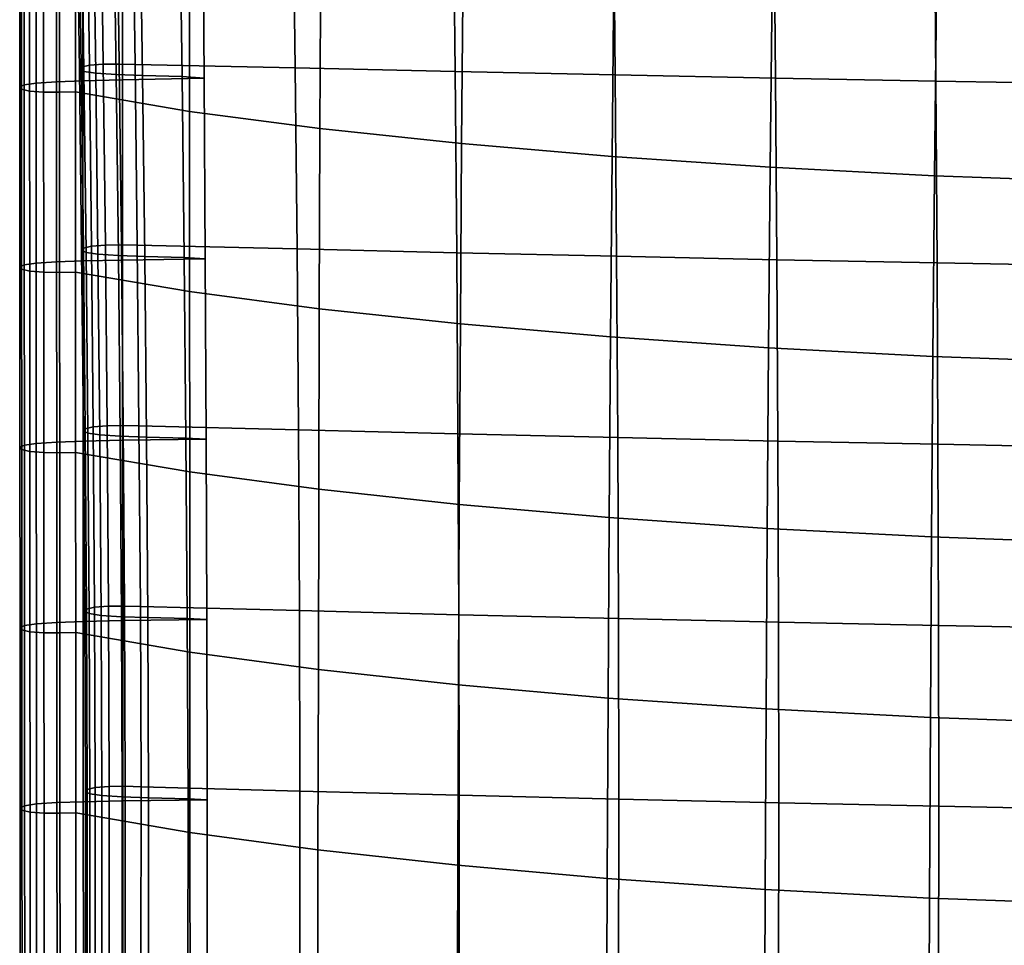
# Model space of a CAD drawing. Units: inches. Extents: x -15.4 to 15.4, y -15.4 to 17.3.
# Drawn here: x -10.2 to -7.2, y 1.8 to 4.6 of the extents above; entities that cross this region are included whole.
import ezdxf

# ---------------------------------------------------------------- set-up
doc = ezdxf.new("R2010")
doc.units = ezdxf.units.IN
doc.header["$MEASUREMENT"] = 0
doc.layers.add('AFUFU-3D-CH-CU-S', color=2, linetype='Continuous')

msp = doc.modelspace()

# ---------------------------------------------------------------- linework, layer by layer
at = {"layer": 'AFUFU-3D-CH-CU-S'}
for points in [[(-9.9818, 4.4847, 12.7501), (-9.9572, 4.4906, 12.7898), (-9.9652, 5.0426, 12.7273), (-9.9897, 5.0367, 12.6876)], [(-9.9572, 4.4906, 12.7898), (-9.9146, 4.4938, 12.8117), (-9.9226, 5.0458, 12.7492), (-9.9652, 5.0426, 12.7273)], [(-9.9146, 4.4938, 12.8117), (-9.866, 4.4944, 12.8154), (-9.8739, 5.0464, 12.7529), (-9.9226, 5.0458, 12.7492)], [(-9.866, 4.4944, 12.8154), (-9.8177, 4.4933, 12.8083), (-9.8256, 5.0453, 12.7457), (-9.8739, 5.0464, 12.7529)], [(-9.3297, 4.4829, 12.7387), (-9.3366, 5.0359, 12.6831), (-9.8256, 5.0453, 12.7457), (-9.8177, 4.4933, 12.8083)], [(-9.9872, 4.4779, 12.7041), (-9.9818, 4.4847, 12.7501), (-9.9897, 5.0367, 12.6876), (-9.9951, 5.0298, 12.6415)], [(-9.9736, 4.4713, 12.6598), (-9.9872, 4.4779, 12.7041), (-9.9951, 5.0298, 12.6415), (-9.9815, 5.0232, 12.5973)], [(-9.9373, 4.4661, 12.6252), (-9.9736, 4.4713, 12.6598), (-9.9815, 5.0232, 12.5973), (-9.9452, 5.0181, 12.5626)], [(-9.8751, 4.462, 12.5977), (-9.9373, 4.4661, 12.6252), (-9.9452, 5.0181, 12.5626), (-9.8831, 5.014, 12.5352)], [(-9.795, 4.4591, 12.578), (-9.8751, 4.462, 12.5977), (-9.8831, 5.014, 12.5352), (-9.8029, 5.0111, 12.5155)], [(-9.3297, 4.4829, 12.7387), (-8.8424, 4.4719, 12.6648), (-8.8485, 5.0254, 12.6125), (-9.3366, 5.0359, 12.6831)], [(-8.8424, 4.4719, 12.6648), (-8.3544, 4.4614, 12.5948), (-8.36, 5.0154, 12.5457), (-8.8485, 5.0254, 12.6125)], [(-8.3544, 4.4614, 12.5948), (-7.8659, 4.4515, 12.5287), (-7.8709, 5.0059, 12.4826), (-8.36, 5.0154, 12.5457)], [(-10.1559, 4.9805, 12.3142), (-10.1557, 4.4313, 12.3952), (-10.1194, 4.4365, 12.4299), (-10.1196, 4.9857, 12.3489)], [(-10.1196, 4.9857, 12.3489), (-10.1194, 4.4365, 12.4299), (-10.0572, 4.4405, 12.4573), (-10.0574, 4.9898, 12.3763)], [(-10.0574, 4.9898, 12.3763), (-10.0572, 4.4405, 12.4573), (-9.9771, 4.4435, 12.477), (-9.9773, 4.9927, 12.3961)], [(-9.9773, 4.9927, 12.3961), (-9.9771, 4.4435, 12.477), (-9.8565, 4.4462, 12.4952), (-9.8567, 4.9954, 12.4142)], [(-9.8567, 4.9954, 12.4142), (-9.8565, 4.4462, 12.4952), (-9.6077, 4.4513, 12.5275), (-9.6118, 5.0019, 12.4558)], [(-9.6744, 4.4564, 12.5599), (-9.795, 4.4591, 12.578), (-9.8029, 5.0111, 12.5155), (-9.6824, 5.0084, 12.4973)], [(-9.6077, 4.4513, 12.5275), (-9.6744, 4.4564, 12.5599), (-9.6824, 5.0084, 12.4973), (-9.6118, 5.0019, 12.4558)], [(-7.8659, 4.4515, 12.5287), (-7.3769, 4.4422, 12.4666), (-7.3813, 4.9971, 12.4234), (-7.8709, 5.0059, 12.4826)], [(-7.3769, 4.4422, 12.4666), (-6.8874, 4.4335, 12.4085), (-6.8913, 4.9888, 12.3679), (-7.3813, 4.9971, 12.4234)], [(-10.1695, 4.974, 12.27), (-10.1693, 4.4248, 12.351), (-10.1557, 4.4313, 12.3952), (-10.1559, 4.9805, 12.3142)], [(-10.1641, 4.9671, 12.2239), (-10.1639, 4.4179, 12.3049), (-10.1693, 4.4248, 12.351), (-10.1695, 4.974, 12.27)], [(-10.1395, 4.9612, 12.1842), (-10.1393, 4.412, 12.2652), (-10.1639, 4.4179, 12.3049), (-10.1641, 4.9671, 12.2239)], [(-10.0969, 4.958, 12.1623), (-10.0967, 4.4088, 12.2433), (-10.1393, 4.412, 12.2652), (-10.1395, 4.9612, 12.1842)], [(-10.0483, 4.9574, 12.1587), (-10.0481, 4.4082, 12.2396), (-10.0967, 4.4088, 12.2433), (-10.0969, 4.958, 12.1623)], [(-10, 4.9585, 12.1658), (-9.9998, 4.4093, 12.2468), (-10.0481, 4.4082, 12.2396), (-10.0483, 4.9574, 12.1587)], [(-9.9998, 4.4093, 12.2468), (-10, 4.9585, 12.1658), (-9.6516, 4.8994, 11.7709), (-9.6518, 4.35, 11.851)], [(-9.6518, 4.35, 11.851), (-9.6516, 4.8994, 11.7709), (-9.2516, 4.8479, 11.4268), (-9.2544, 4.298, 11.5034)], [(-9.2544, 4.298, 11.5034), (-9.2516, 4.8479, 11.4268), (-8.8181, 4.8027, 11.1249), (-8.8228, 4.2523, 11.1982)], [(-8.8228, 4.2523, 11.1982), (-8.8181, 4.8027, 11.1249), (-8.3583, 4.7636, 10.8637), (-8.3641, 4.2128, 10.9345)], [(-8.3641, 4.2128, 10.9345), (-8.3583, 4.7636, 10.8637), (-7.8759, 4.731, 10.6461), (-7.8822, 4.18, 10.7149)], [(-7.8822, 4.18, 10.7149), (-7.8759, 4.731, 10.6461), (-7.3751, 4.7052, 10.4736), (-7.3815, 4.154, 10.5413)], [(-7.3815, 4.154, 10.5413), (-7.3751, 4.7052, 10.4736), (-6.8604, 4.6863, 10.3476), (-6.8664, 4.1351, 10.4153)], [(-9.9808, 3.9264, 12.7708), (-9.9754, 3.9332, 12.8169), (-9.9818, 4.4847, 12.7501), (-9.9872, 4.4779, 12.7041)], [(-9.9672, 3.9198, 12.7266), (-9.9808, 3.9264, 12.7708), (-9.9872, 4.4779, 12.7041), (-9.9736, 4.4713, 12.6598)], [(-9.9754, 3.9332, 12.8169), (-9.9508, 3.9391, 12.8566), (-9.9572, 4.4906, 12.7898), (-9.9818, 4.4847, 12.7501)], [(-9.9508, 3.9391, 12.8566), (-9.9082, 3.9424, 12.8785), (-9.9146, 4.4938, 12.8117), (-9.9572, 4.4906, 12.7898)], [(-9.9082, 3.9424, 12.8785), (-9.8596, 3.9429, 12.8821), (-9.866, 4.4944, 12.8154), (-9.9146, 4.4938, 12.8117)], [(-9.8596, 3.9429, 12.8821), (-9.8113, 3.9418, 12.875), (-9.8177, 4.4933, 12.8083), (-9.866, 4.4944, 12.8154)], [(-9.3243, 3.9305, 12.7994), (-9.3297, 4.4829, 12.7387), (-9.8177, 4.4933, 12.8083), (-9.8113, 3.9418, 12.875)], [(-9.3243, 3.9305, 12.7994), (-8.8375, 3.919, 12.7226), (-8.8424, 4.4719, 12.6648), (-9.3297, 4.4829, 12.7387)], [(-8.8375, 3.919, 12.7226), (-8.3501, 3.9081, 12.6498), (-8.3544, 4.4614, 12.5948), (-8.8424, 4.4719, 12.6648)], [(-10.0572, 4.4405, 12.4573), (-10.0569, 3.8912, 12.5383), (-9.9768, 3.8941, 12.558), (-9.9771, 4.4435, 12.477)], [(-9.9771, 4.4435, 12.477), (-9.9768, 3.8941, 12.558), (-9.8563, 3.8968, 12.5761), (-9.8565, 4.4462, 12.4952)], [(-9.9309, 3.9146, 12.6919), (-9.9672, 3.9198, 12.7266), (-9.9736, 4.4713, 12.6598), (-9.9373, 4.4661, 12.6252)], [(-9.8687, 3.9105, 12.6644), (-9.9309, 3.9146, 12.6919), (-9.9373, 4.4661, 12.6252), (-9.8751, 4.462, 12.5977)], [(-9.7886, 3.9076, 12.6447), (-9.8687, 3.9105, 12.6644), (-9.8751, 4.462, 12.5977), (-9.795, 4.4591, 12.578)], [(-9.8565, 4.4462, 12.4952), (-9.8563, 3.8968, 12.5761), (-9.6044, 3.9009, 12.6014), (-9.6077, 4.4513, 12.5275)], [(-9.668, 3.9049, 12.6266), (-9.7886, 3.9076, 12.6447), (-9.795, 4.4591, 12.578), (-9.6744, 4.4564, 12.5599)], [(-9.6044, 3.9009, 12.6014), (-9.668, 3.9049, 12.6266), (-9.6744, 4.4564, 12.5599), (-9.6077, 4.4513, 12.5275)], [(-8.3501, 3.9081, 12.6498), (-7.8621, 3.8978, 12.5811), (-7.8659, 4.4515, 12.5287), (-8.3544, 4.4614, 12.5948)], [(-7.8621, 3.8978, 12.5811), (-7.3736, 3.8882, 12.5165), (-7.3769, 4.4422, 12.4666), (-7.8659, 4.4515, 12.5287)], [(-7.3736, 3.8882, 12.5165), (-6.8844, 3.8791, 12.4562), (-6.8874, 4.4335, 12.4085), (-7.3769, 4.4422, 12.4666)], [(-10.1693, 4.4248, 12.351), (-10.169, 3.8754, 12.4319), (-10.1554, 3.882, 12.4761), (-10.1557, 4.4313, 12.3952)], [(-10.1639, 4.4179, 12.3049), (-10.1636, 3.8685, 12.3859), (-10.169, 3.8754, 12.4319), (-10.1693, 4.4248, 12.351)], [(-10.1393, 4.412, 12.2652), (-10.139, 3.8626, 12.3461), (-10.1636, 3.8685, 12.3859), (-10.1639, 4.4179, 12.3049)], [(-10.1557, 4.4313, 12.3952), (-10.1554, 3.882, 12.4761), (-10.1191, 3.8871, 12.5108), (-10.1194, 4.4365, 12.4299)], [(-10.0967, 4.4088, 12.2433), (-10.0964, 3.8594, 12.3242), (-10.139, 3.8626, 12.3461), (-10.1393, 4.412, 12.2652)], [(-10.1194, 4.4365, 12.4299), (-10.1191, 3.8871, 12.5108), (-10.0569, 3.8912, 12.5383), (-10.0572, 4.4405, 12.4573)], [(-10.0481, 4.4082, 12.2396), (-10.0478, 3.8589, 12.3206), (-10.0964, 3.8594, 12.3242), (-10.0967, 4.4088, 12.2433)], [(-9.9998, 4.4093, 12.2468), (-9.9995, 3.8599, 12.3277), (-10.0478, 3.8589, 12.3206), (-10.0481, 4.4082, 12.2396)], [(-9.9995, 3.8599, 12.3277), (-9.9998, 4.4093, 12.2468), (-9.6518, 4.35, 11.851), (-9.6516, 3.8006, 11.9315)], [(-9.6516, 3.8006, 11.9315), (-9.6518, 4.35, 11.851), (-9.2544, 4.298, 11.5034), (-9.2564, 3.7482, 11.5812)], [(-9.2564, 3.7482, 11.5812), (-9.2544, 4.298, 11.5034), (-8.8228, 4.2523, 11.1982), (-8.8265, 3.7021, 11.2733)], [(-8.8265, 3.7021, 11.2733), (-8.8228, 4.2523, 11.1982), (-8.3641, 4.2128, 10.9345), (-8.3687, 3.6623, 11.0077)], [(-8.3687, 3.6623, 11.0077), (-8.3641, 4.2128, 10.9345), (-7.8822, 4.18, 10.7149), (-7.8871, 3.6293, 10.787)], [(-7.8871, 3.6293, 10.787), (-7.8822, 4.18, 10.7149), (-7.3815, 4.154, 10.5413), (-7.3863, 3.6032, 10.6131)], [(-7.3863, 3.6032, 10.6131), (-7.3815, 4.154, 10.5413), (-6.8664, 4.1351, 10.4153), (-6.8709, 3.5845, 10.4876)], [(-9.9755, 3.3754, 12.8423), (-9.9701, 3.3823, 12.8884), (-9.9754, 3.9332, 12.8169), (-9.9808, 3.9264, 12.7708)], [(-9.9701, 3.3823, 12.8884), (-9.9455, 3.3882, 12.9281), (-9.9508, 3.9391, 12.8566), (-9.9754, 3.9332, 12.8169)], [(-9.9455, 3.3882, 12.9281), (-9.9029, 3.3914, 12.95), (-9.9082, 3.9424, 12.8785), (-9.9508, 3.9391, 12.8566)], [(-9.9029, 3.3914, 12.95), (-9.8543, 3.392, 12.9537), (-9.8596, 3.9429, 12.8821), (-9.9082, 3.9424, 12.8785)], [(-9.8543, 3.392, 12.9537), (-9.806, 3.3909, 12.9465), (-9.8113, 3.9418, 12.875), (-9.8596, 3.9429, 12.8821)], [(-9.32, 3.3788, 12.8655), (-9.3243, 3.9305, 12.7994), (-9.8113, 3.9418, 12.875), (-9.806, 3.3909, 12.9465)], [(-9.9619, 3.3689, 12.7981), (-9.9755, 3.3754, 12.8423), (-9.9808, 3.9264, 12.7708), (-9.9672, 3.9198, 12.7266)], [(-9.9256, 3.3637, 12.7634), (-9.9619, 3.3689, 12.7981), (-9.9672, 3.9198, 12.7266), (-9.9309, 3.9146, 12.6919)], [(-9.8634, 3.3596, 12.736), (-9.9256, 3.3637, 12.7634), (-9.9309, 3.9146, 12.6919), (-9.8687, 3.9105, 12.6644)], [(-9.7833, 3.3567, 12.7163), (-9.8634, 3.3596, 12.736), (-9.8687, 3.9105, 12.6644), (-9.7886, 3.9076, 12.6447)], [(-9.6627, 3.354, 12.6981), (-9.7833, 3.3567, 12.7163), (-9.7886, 3.9076, 12.6447), (-9.668, 3.9049, 12.6266)], [(-9.6016, 3.3507, 12.6776), (-9.6627, 3.354, 12.6981), (-9.668, 3.9049, 12.6266), (-9.6044, 3.9009, 12.6014)], [(-9.32, 3.3788, 12.8655), (-8.8337, 3.3669, 12.7861), (-8.8375, 3.919, 12.7226), (-9.3243, 3.9305, 12.7994)], [(-8.8337, 3.3669, 12.7861), (-8.3468, 3.3557, 12.7109), (-8.3501, 3.9081, 12.6498), (-8.8375, 3.919, 12.7226)], [(-8.3468, 3.3557, 12.7109), (-7.8592, 3.345, 12.6399), (-7.8621, 3.8978, 12.5811), (-8.3501, 3.9081, 12.6498)], [(-10.169, 3.8754, 12.4319), (-10.1687, 3.3259, 12.5128), (-10.1551, 3.3324, 12.5571), (-10.1554, 3.882, 12.4761)], [(-10.1636, 3.8685, 12.3859), (-10.1633, 3.319, 12.4668), (-10.1687, 3.3259, 12.5128), (-10.169, 3.8754, 12.4319)], [(-10.1554, 3.882, 12.4761), (-10.1551, 3.3324, 12.5571), (-10.1188, 3.3376, 12.5917), (-10.1191, 3.8871, 12.5108)], [(-10.1191, 3.8871, 12.5108), (-10.1188, 3.3376, 12.5917), (-10.0567, 3.3417, 12.6192), (-10.0569, 3.8912, 12.5383)], [(-10.0569, 3.8912, 12.5383), (-10.0567, 3.3417, 12.6192), (-9.9765, 3.3446, 12.6389), (-9.9768, 3.8941, 12.558)], [(-9.9768, 3.8941, 12.558), (-9.9765, 3.3446, 12.6389), (-9.856, 3.3473, 12.657), (-9.8563, 3.8968, 12.5761)], [(-9.8563, 3.8968, 12.5761), (-9.856, 3.3473, 12.657), (-9.6016, 3.3507, 12.6776), (-9.6044, 3.9009, 12.6014)], [(-7.8592, 3.345, 12.6399), (-7.371, 3.335, 12.5732), (-7.3736, 3.8882, 12.5165), (-7.8621, 3.8978, 12.5811)], [(-7.371, 3.335, 12.5732), (-6.8822, 3.3257, 12.5108), (-6.8844, 3.8791, 12.4562), (-7.3736, 3.8882, 12.5165)], [(-10.139, 3.8626, 12.3461), (-10.1387, 3.3131, 12.4271), (-10.1633, 3.319, 12.4668), (-10.1636, 3.8685, 12.3859)], [(-10.0964, 3.8594, 12.3242), (-10.0962, 3.3099, 12.4052), (-10.1387, 3.3131, 12.4271), (-10.139, 3.8626, 12.3461)], [(-10.0478, 3.8589, 12.3206), (-10.0475, 3.3094, 12.4015), (-10.0962, 3.3099, 12.4052), (-10.0964, 3.8594, 12.3242)], [(-9.9995, 3.8599, 12.3277), (-9.9992, 3.3104, 12.4086), (-10.0475, 3.3094, 12.4015), (-10.0478, 3.8589, 12.3206)], [(-9.9992, 3.3104, 12.4086), (-9.9995, 3.8599, 12.3277), (-9.6516, 3.8006, 11.9315), (-9.6512, 3.2511, 12.0122)], [(-9.6512, 3.2511, 12.0122), (-9.6516, 3.8006, 11.9315), (-9.2564, 3.7482, 11.5812), (-9.2581, 3.1982, 11.6593)], [(-9.2581, 3.1982, 11.6593), (-9.2564, 3.7482, 11.5812), (-8.8265, 3.7021, 11.2733), (-8.8296, 3.1518, 11.3493)], [(-8.8296, 3.1518, 11.3493), (-8.8265, 3.7021, 11.2733), (-8.3687, 3.6623, 11.0077), (-8.3726, 3.1118, 11.082)], [(-8.3726, 3.1118, 11.082), (-8.3687, 3.6623, 11.0077), (-7.8871, 3.6293, 10.787), (-7.8913, 3.0786, 10.8603)], [(-7.8913, 3.0786, 10.8603), (-7.8871, 3.6293, 10.787), (-7.3863, 3.6032, 10.6131), (-7.3904, 3.0526, 10.6863)], [(-7.3904, 3.0526, 10.6863), (-7.3863, 3.6032, 10.6131), (-6.8709, 3.5845, 10.4876), (-6.8747, 3.0339, 10.5615)], [(-9.9414, 2.838, 13.0048), (-9.8988, 2.8412, 13.0267), (-9.9029, 3.3914, 12.95), (-9.9455, 3.3882, 12.9281)], [(-9.8988, 2.8412, 13.0267), (-9.8502, 2.8418, 13.0304), (-9.8543, 3.392, 12.9537), (-9.9029, 3.3914, 12.95)], [(-9.8502, 2.8418, 13.0304), (-9.8018, 2.8407, 13.0232), (-9.806, 3.3909, 12.9465), (-9.8543, 3.392, 12.9537)], [(-9.9714, 2.8252, 12.9191), (-9.9659, 2.8321, 12.9651), (-9.9701, 3.3823, 12.8884), (-9.9755, 3.3754, 12.8423)], [(-9.9577, 2.8187, 12.8748), (-9.9714, 2.8252, 12.9191), (-9.9755, 3.3754, 12.8423), (-9.9619, 3.3689, 12.7981)], [(-9.9659, 2.8321, 12.9651), (-9.9414, 2.838, 13.0048), (-9.9455, 3.3882, 12.9281), (-9.9701, 3.3823, 12.8884)], [(-9.9215, 2.8135, 12.8402), (-9.9577, 2.8187, 12.8748), (-9.9619, 3.3689, 12.7981), (-9.9256, 3.3637, 12.7634)], [(-9.8593, 2.8094, 12.8127), (-9.9215, 2.8135, 12.8402), (-9.9256, 3.3637, 12.7634), (-9.8634, 3.3596, 12.736)], [(-9.3168, 2.8278, 12.9372), (-9.32, 3.3788, 12.8655), (-9.806, 3.3909, 12.9465), (-9.8018, 2.8407, 13.0232)], [(-9.3168, 2.8278, 12.9372), (-8.8309, 2.8156, 12.8557), (-8.8337, 3.3669, 12.7861), (-9.32, 3.3788, 12.8655)], [(-8.8309, 2.8156, 12.8557), (-8.3443, 2.8041, 12.7784), (-8.3468, 3.3557, 12.7109), (-8.8337, 3.3669, 12.7861)], [(-10.1687, 3.3259, 12.5128), (-10.1684, 2.7763, 12.5938), (-10.1548, 2.7829, 12.638), (-10.1551, 3.3324, 12.5571)], [(-10.1551, 3.3324, 12.5571), (-10.1548, 2.7829, 12.638), (-10.1185, 2.788, 12.6727), (-10.1188, 3.3376, 12.5917)], [(-10.1188, 3.3376, 12.5917), (-10.1185, 2.788, 12.6727), (-10.0563, 2.7921, 12.7001), (-10.0567, 3.3417, 12.6192)], [(-10.0567, 3.3417, 12.6192), (-10.0563, 2.7921, 12.7001), (-9.9762, 2.795, 12.7198), (-9.9765, 3.3446, 12.6389)], [(-9.9765, 3.3446, 12.6389), (-9.9762, 2.795, 12.7198), (-9.8556, 2.7977, 12.738), (-9.856, 3.3473, 12.657)], [(-9.7791, 2.8065, 12.793), (-9.8593, 2.8094, 12.8127), (-9.8634, 3.3596, 12.736), (-9.7833, 3.3567, 12.7163)], [(-9.856, 3.3473, 12.657), (-9.8556, 2.7977, 12.738), (-9.5993, 2.8007, 12.7564), (-9.6016, 3.3507, 12.6776)], [(-9.6586, 2.8038, 12.7748), (-9.7791, 2.8065, 12.793), (-9.7833, 3.3567, 12.7163), (-9.6627, 3.354, 12.6981)], [(-9.5993, 2.8007, 12.7564), (-9.6586, 2.8038, 12.7748), (-9.6627, 3.354, 12.6981), (-9.6016, 3.3507, 12.6776)], [(-8.3443, 2.8041, 12.7784), (-7.8571, 2.7931, 12.7055), (-7.8592, 3.345, 12.6399), (-8.3468, 3.3557, 12.7109)], [(-7.8571, 2.7931, 12.7055), (-7.3692, 2.7829, 12.6369), (-7.371, 3.335, 12.5732), (-7.8592, 3.345, 12.6399)], [(-7.3692, 2.7829, 12.6369), (-6.8807, 2.7733, 12.5727), (-6.8822, 3.3257, 12.5108), (-7.371, 3.335, 12.5732)], [(-10.1633, 3.319, 12.4668), (-10.1629, 2.7695, 12.5477), (-10.1684, 2.7763, 12.5938), (-10.1687, 3.3259, 12.5128)], [(-10.1387, 3.3131, 12.4271), (-10.1384, 2.7636, 12.508), (-10.1629, 2.7695, 12.5477), (-10.1633, 3.319, 12.4668)], [(-10.0962, 3.3099, 12.4052), (-10.0958, 2.7603, 12.4861), (-10.1384, 2.7636, 12.508), (-10.1387, 3.3131, 12.4271)], [(-10.0475, 3.3094, 12.4015), (-10.0472, 2.7598, 12.4824), (-10.0958, 2.7603, 12.4861), (-10.0962, 3.3099, 12.4052)], [(-9.9992, 3.3104, 12.4086), (-9.9988, 2.7608, 12.4896), (-10.0472, 2.7598, 12.4824), (-10.0475, 3.3094, 12.4015)], [(-9.9988, 2.7608, 12.4896), (-9.9992, 3.3104, 12.4086), (-9.6512, 3.2511, 12.0122), (-9.6509, 2.7014, 12.0929)], [(-9.6509, 2.7014, 12.0929), (-9.6512, 3.2511, 12.0122), (-9.2581, 3.1982, 11.6593), (-9.2593, 2.6483, 11.7382)], [(-9.2593, 2.6483, 11.7382), (-9.2581, 3.1982, 11.6593), (-8.8296, 3.1518, 11.3493), (-8.8322, 2.6016, 11.4261)], [(-8.8322, 2.6016, 11.4261), (-8.8296, 3.1518, 11.3493), (-8.3726, 3.1118, 11.082), (-8.3759, 2.5614, 11.1574)], [(-8.3759, 2.5614, 11.1574), (-8.3726, 3.1118, 11.082), (-7.8913, 3.0786, 10.8603), (-7.8949, 2.5281, 10.9349)], [(-7.8949, 2.5281, 10.9349), (-7.8913, 3.0786, 10.8603), (-7.3904, 3.0526, 10.6863), (-7.3939, 2.502, 10.7608)], [(-7.3939, 2.502, 10.7608), (-7.3904, 3.0526, 10.6863), (-6.8747, 3.0339, 10.5615), (-6.8778, 2.4835, 10.6367)], [(-9.9691, 2.2757, 13.001), (-9.9636, 2.2826, 13.047), (-9.9659, 2.8321, 12.9651), (-9.9714, 2.8252, 12.9191)], [(-9.9554, 2.2692, 12.9567), (-9.9691, 2.2757, 13.001), (-9.9714, 2.8252, 12.9191), (-9.9577, 2.8187, 12.8748)], [(-9.9636, 2.2826, 13.047), (-9.9391, 2.2885, 13.0867), (-9.9414, 2.838, 13.0048), (-9.9659, 2.8321, 12.9651)], [(-9.9391, 2.2885, 13.0867), (-9.8965, 2.2917, 13.1086), (-9.8988, 2.8412, 13.0267), (-9.9414, 2.838, 13.0048)], [(-9.8965, 2.2917, 13.1086), (-9.8479, 2.2923, 13.1123), (-9.8502, 2.8418, 13.0304), (-9.8988, 2.8412, 13.0267)], [(-9.8479, 2.2923, 13.1123), (-9.7995, 2.2912, 13.1052), (-9.8018, 2.8407, 13.0232), (-9.8502, 2.8418, 13.0304)], [(-9.3152, 2.2777, 13.0149), (-9.3168, 2.8278, 12.9372), (-9.8018, 2.8407, 13.0232), (-9.7995, 2.2912, 13.1052)], [(-9.3152, 2.2777, 13.0149), (-8.8296, 2.2653, 12.9317), (-8.8309, 2.8156, 12.8557), (-9.3168, 2.8278, 12.9372)], [(-10.1185, 2.788, 12.6727), (-10.1181, 2.2384, 12.7536), (-10.056, 2.2425, 12.781), (-10.0563, 2.7921, 12.7001)], [(-10.0563, 2.7921, 12.7001), (-10.056, 2.2425, 12.781), (-9.9758, 2.2454, 12.8008), (-9.9762, 2.795, 12.7198)], [(-9.9762, 2.795, 12.7198), (-9.9758, 2.2454, 12.8008), (-9.8553, 2.2481, 12.8189), (-9.8556, 2.7977, 12.738)], [(-9.9192, 2.264, 12.9221), (-9.9554, 2.2692, 12.9567), (-9.9577, 2.8187, 12.8748), (-9.9215, 2.8135, 12.8402)], [(-9.857, 2.2599, 12.8946), (-9.9192, 2.264, 12.9221), (-9.9215, 2.8135, 12.8402), (-9.8593, 2.8094, 12.8127)], [(-9.7768, 2.257, 12.8749), (-9.857, 2.2599, 12.8946), (-9.8593, 2.8094, 12.8127), (-9.7791, 2.8065, 12.793)], [(-9.8556, 2.7977, 12.738), (-9.8553, 2.2481, 12.8189), (-9.598, 2.2512, 12.8378), (-9.5993, 2.8007, 12.7564)], [(-9.6563, 2.2543, 12.8568), (-9.7768, 2.257, 12.8749), (-9.7791, 2.8065, 12.793), (-9.6586, 2.8038, 12.7748)], [(-9.598, 2.2512, 12.8378), (-9.6563, 2.2543, 12.8568), (-9.6586, 2.8038, 12.7748), (-9.5993, 2.8007, 12.7564)], [(-8.8296, 2.2653, 12.9317), (-8.3433, 2.2534, 12.8526), (-8.3443, 2.8041, 12.7784), (-8.8309, 2.8156, 12.8557)], [(-8.3433, 2.2534, 12.8526), (-7.8563, 2.2422, 12.778), (-7.8571, 2.7931, 12.7055), (-8.3443, 2.8041, 12.7784)], [(-7.8563, 2.2422, 12.778), (-7.3686, 2.2317, 12.7078), (-7.3692, 2.7829, 12.6369), (-7.8571, 2.7931, 12.7055)], [(-10.1684, 2.7763, 12.5938), (-10.168, 2.2267, 12.6747), (-10.1544, 2.2332, 12.7189), (-10.1548, 2.7829, 12.638)], [(-10.1629, 2.7695, 12.5477), (-10.1626, 2.2198, 12.6286), (-10.168, 2.2267, 12.6747), (-10.1684, 2.7763, 12.5938)], [(-10.1384, 2.7636, 12.508), (-10.138, 2.2139, 12.5889), (-10.1626, 2.2198, 12.6286), (-10.1629, 2.7695, 12.5477)], [(-10.1548, 2.7829, 12.638), (-10.1544, 2.2332, 12.7189), (-10.1181, 2.2384, 12.7536), (-10.1185, 2.788, 12.6727)], [(-10.0958, 2.7603, 12.4861), (-10.0954, 2.2107, 12.567), (-10.138, 2.2139, 12.5889), (-10.1384, 2.7636, 12.508)], [(-7.3686, 2.2317, 12.7078), (-6.8802, 2.2219, 12.6421), (-6.8807, 2.7733, 12.5727), (-7.3692, 2.7829, 12.6369)], [(-10.0472, 2.7598, 12.4824), (-10.0468, 2.2101, 12.5634), (-10.0954, 2.2107, 12.567), (-10.0958, 2.7603, 12.4861)], [(-9.9988, 2.7608, 12.4896), (-9.9985, 2.2112, 12.5705), (-10.0468, 2.2101, 12.5634), (-10.0472, 2.7598, 12.4824)], [(-9.9985, 2.2112, 12.5705), (-9.9988, 2.7608, 12.4896), (-9.6509, 2.7014, 12.0929), (-9.651, 2.1517, 12.1733)], [(-9.651, 2.1517, 12.1733), (-9.6509, 2.7014, 12.0929), (-9.2593, 2.6483, 11.7382), (-9.2608, 2.0984, 11.817)], [(-9.2608, 2.0984, 11.817), (-9.2593, 2.6483, 11.7382), (-8.8322, 2.6016, 11.4261), (-8.8345, 2.0515, 11.5037)], [(-8.8345, 2.0515, 11.5037), (-8.8322, 2.6016, 11.4261), (-8.3759, 2.5614, 11.1574), (-8.3787, 2.0111, 11.234)], [(-8.3787, 2.0111, 11.234), (-8.3759, 2.5614, 11.1574), (-7.8949, 2.5281, 10.9349), (-7.8979, 1.9777, 11.0109)], [(-7.8979, 1.9777, 11.0109), (-7.8949, 2.5281, 10.9349), (-7.3939, 2.502, 10.7608), (-7.3967, 1.9517, 10.8368)], [(-7.3967, 1.9517, 10.8368), (-7.3939, 2.502, 10.7608), (-6.8778, 2.4835, 10.6367), (-6.8805, 1.9332, 10.7135)], [(-9.9694, 1.7269, 13.0873), (-9.9639, 1.7338, 13.1334), (-9.9636, 2.2826, 13.047), (-9.9691, 2.2757, 13.001)], [(-9.9639, 1.7338, 13.1334), (-9.9394, 1.7397, 13.1731), (-9.9391, 2.2885, 13.0867), (-9.9636, 2.2826, 13.047)], [(-9.9394, 1.7397, 13.1731), (-9.8968, 1.7429, 13.195), (-9.8965, 2.2917, 13.1086), (-9.9391, 2.2885, 13.0867)], [(-9.8968, 1.7429, 13.195), (-9.8482, 1.7435, 13.1987), (-9.8479, 2.2923, 13.1123), (-9.8965, 2.2917, 13.1086)], [(-9.8482, 1.7435, 13.1987), (-9.7999, 1.7424, 13.1915), (-9.7995, 2.2912, 13.1052), (-9.8479, 2.2923, 13.1123)], [(-9.3159, 1.7286, 13.099), (-9.3152, 2.2777, 13.0149), (-9.7995, 2.2912, 13.1052), (-9.7999, 1.7424, 13.1915)], [(-9.9558, 1.7204, 13.0431), (-9.9694, 1.7269, 13.0873), (-9.9691, 2.2757, 13.001), (-9.9554, 2.2692, 12.9567)], [(-9.9195, 1.7152, 13.0084), (-9.9558, 1.7204, 13.0431), (-9.9554, 2.2692, 12.9567), (-9.9192, 2.264, 12.9221)], [(-9.8573, 1.7111, 12.981), (-9.9195, 1.7152, 13.0084), (-9.9192, 2.264, 12.9221), (-9.857, 2.2599, 12.8946)], [(-9.7772, 1.7082, 12.9613), (-9.8573, 1.7111, 12.981), (-9.857, 2.2599, 12.8946), (-9.7768, 2.257, 12.8749)], [(-9.8553, 2.2481, 12.8189), (-9.8549, 1.6985, 12.8998), (-9.598, 1.702, 12.9215), (-9.598, 2.2512, 12.8378)], [(-9.6566, 1.7055, 12.9431), (-9.7772, 1.7082, 12.9613), (-9.7768, 2.257, 12.8749), (-9.6563, 2.2543, 12.8568)], [(-9.598, 1.702, 12.9215), (-9.6566, 1.7055, 12.9431), (-9.6563, 2.2543, 12.8568), (-9.598, 2.2512, 12.8378)], [(-9.3159, 1.7286, 13.099), (-8.8304, 1.7159, 13.0144), (-8.8296, 2.2653, 12.9317), (-9.3152, 2.2777, 13.0149)], [(-8.8304, 1.7159, 13.0144), (-8.3442, 1.7038, 12.9337), (-8.3433, 2.2534, 12.8526), (-8.8296, 2.2653, 12.9317)], [(-8.3442, 1.7038, 12.9337), (-7.8573, 1.6924, 12.8576), (-7.8563, 2.2422, 12.778), (-8.3433, 2.2534, 12.8526)], [(-10.168, 2.2267, 12.6747), (-10.1677, 1.677, 12.7556), (-10.1541, 1.6836, 12.7999), (-10.1544, 2.2332, 12.7189)], [(-10.1626, 2.2198, 12.6286), (-10.1622, 1.6702, 12.7096), (-10.1677, 1.677, 12.7556), (-10.168, 2.2267, 12.6747)], [(-10.1544, 2.2332, 12.7189), (-10.1541, 1.6836, 12.7999), (-10.1178, 1.6888, 12.8345), (-10.1181, 2.2384, 12.7536)], [(-10.1181, 2.2384, 12.7536), (-10.1178, 1.6888, 12.8345), (-10.0556, 1.6928, 12.862), (-10.056, 2.2425, 12.781)], [(-10.056, 2.2425, 12.781), (-10.0556, 1.6928, 12.862), (-9.9755, 1.6958, 12.8817), (-9.9758, 2.2454, 12.8008)], [(-9.9758, 2.2454, 12.8008), (-9.9755, 1.6958, 12.8817), (-9.8549, 1.6985, 12.8998), (-9.8553, 2.2481, 12.8189)], [(-7.8573, 1.6924, 12.8576), (-7.3696, 1.6817, 12.786), (-7.3686, 2.2317, 12.7078), (-7.8563, 2.2422, 12.778)], [(-7.3696, 1.6817, 12.786), (-6.8813, 1.6717, 12.7191), (-6.8802, 2.2219, 12.6421), (-7.3686, 2.2317, 12.7078)], [(-10.138, 2.2139, 12.5889), (-10.1377, 1.6643, 12.6698), (-10.1622, 1.6702, 12.7096), (-10.1626, 2.2198, 12.6286)], [(-10.0954, 2.2107, 12.567), (-10.0951, 1.6611, 12.6479), (-10.1377, 1.6643, 12.6698), (-10.138, 2.2139, 12.5889)], [(-10.0468, 2.2101, 12.5634), (-10.0465, 1.6605, 12.6443), (-10.0951, 1.6611, 12.6479), (-10.0954, 2.2107, 12.567)], [(-9.9985, 2.2112, 12.5705), (-9.9981, 1.6616, 12.6514), (-10.0465, 1.6605, 12.6443), (-10.0468, 2.2101, 12.5634)], [(-9.9981, 1.6616, 12.6514), (-9.9985, 2.2112, 12.5705), (-9.651, 2.1517, 12.1733), (-9.6504, 1.6021, 12.2544)], [(-9.6504, 1.6021, 12.2544), (-9.651, 2.1517, 12.1733), (-9.2608, 2.0984, 11.817), (-9.2611, 1.5487, 11.8971)], [(-9.2611, 1.5487, 11.8971), (-9.2608, 2.0984, 11.817), (-8.8345, 2.0515, 11.5037), (-8.8359, 1.5015, 11.5823)], [(-8.8359, 1.5015, 11.5823), (-8.8345, 2.0515, 11.5037), (-8.3787, 2.0111, 11.234), (-8.3806, 1.461, 11.3118)], [(-8.3806, 1.461, 11.3118), (-8.3787, 2.0111, 11.234), (-7.8979, 1.9777, 11.0109), (-7.8999, 1.4276, 11.0883)], [(-7.8999, 1.4276, 11.0883), (-7.8979, 1.9777, 11.0109), (-7.3967, 1.9517, 10.8368), (-7.3986, 1.4016, 10.9145)], [(-7.3986, 1.4016, 10.9145), (-7.3967, 1.9517, 10.8368), (-6.8805, 1.9332, 10.7135), (-6.8821, 1.3832, 10.7919)]]:
    msp.add_3dface(points, dxfattribs=at)

doc.saveas('drawing.dxf')
